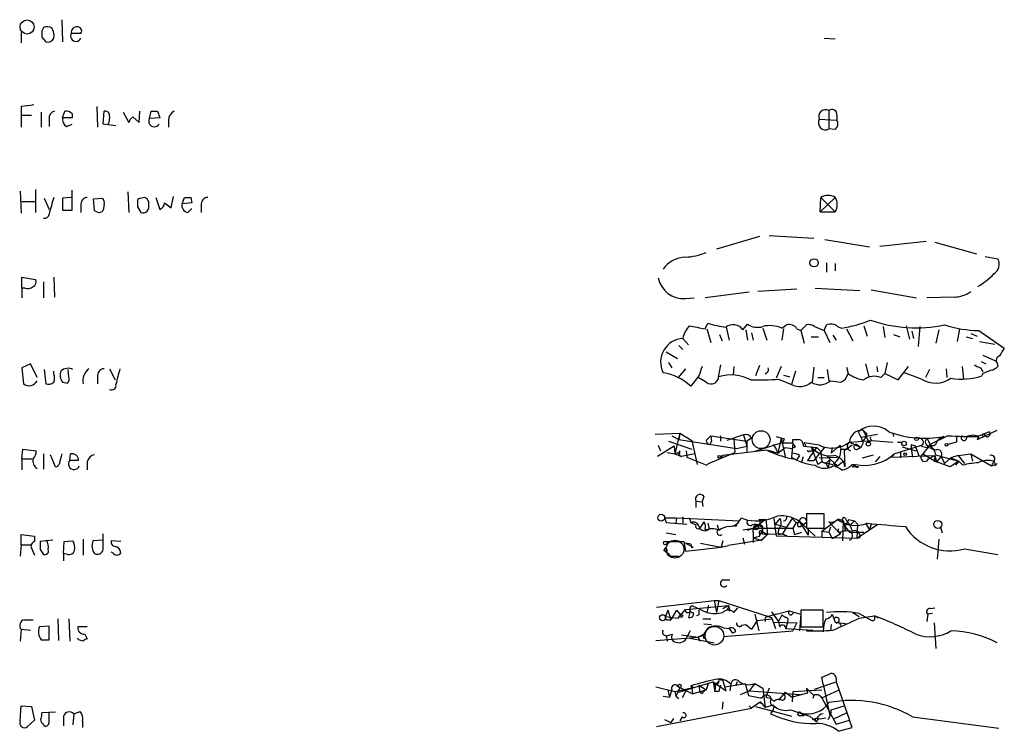
# Model space of a CAD drawing. Extents: x 6 to 1017, y 9 to 817.
# Drawn here: x 839 to 944, y 502 to 578 of the extents above; entities that cross this region are included whole.
import ezdxf

# ---------------------------------------------------------------- set-up
doc = ezdxf.new("R2010")
doc.units = 0
doc.header["$MEASUREMENT"] = 0
doc.layers.add('MAIN', color=5, linetype='CONTINUOUS')

msp = doc.modelspace()

# ---------------------------------------------------------------- linework, layer by layer
at = {"layer": 'MAIN'}
for p, q in [((843.6187, 577.7653), (843.7033, 575.3946)), ((839.3007, 576.4106), (839.3007, 575.31)), ((841.6713, 576.9186), (841.502, 576.58)), ((844.6347, 576.326), (845.6507, 576.326)), ((841.502, 575.9026), (841.9253, 575.3946)), ((924.56, 575.818), (925.7453, 575.7333)), ((839.3007, 568.5366), (839.3007, 567.6053)), ((841.4173, 567.944), (841.4173, 566.3353)), ((843.7033, 567.3513), (843.9573, 568.0286)), ((844.7193, 567.7746), (844.7193, 567.3513)), ((847.344, 568.5366), (847.4287, 566.3353)), ((848.0213, 566.674), (848.106, 568.0286)), ((850.138, 567.944), (850.7307, 566.8433)), ((851.8313, 566.8433), (851.916, 568.0286)), ((852.932, 567.2666), (853.1013, 568.0286)), ((853.7787, 568.0286), (854.0327, 567.3513)), ((925.068, 568.1133), (925.068, 566.166)), ((839.3007, 567.6053), (839.3007, 566.3353)), ((839.3007, 567.6053), (840.4013, 567.6053)), ((842.264, 567.2666), (842.264, 566.42)), ((844.7193, 567.3513), (843.7033, 567.3513)), ((844.1267, 566.42), (844.7193, 566.674)), ((849.376, 566.5046), (848.0213, 566.674)), ((851.154, 567.436), (851.8313, 566.8433)), ((854.0327, 567.3513), (852.932, 567.2666)), ((854.964, 567.0973), (854.964, 566.3353)), ((924.052, 567.182), (925.9147, 567.0973)), ((925.9147, 567.6053), (925.9147, 567.0973)), ((925.7453, 566.0813), (925.068, 566.166)), ((839.216, 559.562), (839.3007, 557.1913)), ((840.8247, 559.7313), (840.8247, 557.276)), ((844.7193, 557.53), (844.7193, 559.6466)), ((850.646, 559.4773), (850.7307, 557.276)), ((839.3853, 558.4613), (840.8247, 558.4613)), ((841.756, 558.8), (842.264, 557.6146)), ((844.6347, 558.8846), (843.7033, 558.8)), ((843.7033, 558.8), (843.7033, 557.53)), ((847.0053, 558.7153), (847.9367, 558.8)), ((847.09, 557.4453), (847.0053, 558.7153)), ((851.7467, 558.7153), (851.662, 558.546)), ((852.8473, 558.1226), (852.8473, 558.4613)), ((853.6093, 558.8846), (854.0327, 557.6146)), ((854.5407, 558.292), (855.218, 557.784)), ((855.218, 557.784), (855.472, 558.9693)), ((856.4033, 558.2073), (856.6573, 558.8846)), ((857.4193, 558.292), (856.4033, 558.2073)), ((857.3347, 558.8846), (857.4193, 558.292)), ((924.1367, 557.3606), (924.2213, 558.8846)), ((925.7453, 558.8846), (924.1367, 557.3606)), ((924.2213, 558.8846), (925.7453, 557.3606)), ((843.7033, 557.53), (844.7193, 557.53)), ((845.6507, 558.038), (845.6507, 557.276)), ((847.344, 557.3606), (847.09, 557.4453)), ((848.106, 558.1226), (848.0213, 557.53)), ((851.662, 557.8686), (852.0007, 557.276)), ((856.996, 557.276), (857.4193, 557.6993)), ((858.4353, 558.038), (858.4353, 557.276)), ((924.1367, 557.3606), (925.7453, 557.3606)), ((917.702, 554.736), (913.13, 553.3813)), ((918.718, 554.8206), (923.4593, 554.5666)), ((924.6447, 554.3973), (929.386, 553.6353)), ((930.4867, 553.72), (935.3973, 554.228)), ((936.3287, 554.1433), (940.7313, 552.8733)), ((941.6627, 552.6193), (943.0173, 552.3653)), ((924.814, 551.942), (924.814, 550.926)), ((925.7453, 551.8573), (925.7453, 551.0953)), ((839.3853, 549.2326), (839.3853, 550.418)), ((839.3853, 550.418), (840.8247, 550.164)), ((841.6713, 549.91), (841.6713, 548.2166)), ((842.772, 550.418), (842.8567, 548.3013)), ((839.3853, 549.2326), (839.3853, 548.2166)), ((839.724, 549.2326), (839.3853, 549.2326)), ((921.6813, 549.148), (917.5327, 548.894)), ((923.6287, 549.2326), (928.37, 548.9786)), ((929.5553, 549.0633), (934.3813, 548.2166)), ((909.828, 548.132), (910.7593, 548.2166)), ((916.6013, 548.8093), (911.9447, 548.2166)), ((938.3607, 548.3013), (935.482, 548.2166)), ((911.9447, 544.9146), (912.1987, 545.5073)), ((912.114, 544.9146), (912.5373, 543.4753)), ((914.146, 545.084), (914.4847, 543.7293)), ((915.924, 544.83), (916.432, 545.4226)), ((916.2627, 544.83), (916.432, 543.7293)), ((918.0407, 544.9993), (918.464, 543.7293)), ((920.0727, 544.9993), (920.5807, 545.338)), ((920.242, 544.9146), (920.0727, 543.7293)), ((921.6813, 544.9146), (922.1047, 544.7453)), ((922.1047, 544.7453), (922.6973, 545.338)), ((922.1047, 544.7453), (922.4433, 543.3906)), ((923.544, 545.1686), (924.56, 544.7453)), ((924.56, 544.7453), (924.814, 545.338)), ((924.56, 544.7453), (925.1527, 543.4753)), ((925.9993, 545.1686), (926.4227, 544.9993)), ((926.9307, 544.9146), (927.608, 543.6446)), ((928.7933, 545.2533), (929.132, 544.1526)), ((930.8253, 545.1686), (930.9947, 543.9833)), ((933.2807, 545.2533), (933.6193, 543.814)), ((934.72, 545.1686), (934.5507, 543.052)), ((936.752, 544.83), (936.4133, 543.3906)), ((938.9533, 544.9146), (938.6993, 543.56)), ((940.9853, 544.7453), (943.6947, 542.8826)), ((909.574, 543.8986), (910.1667, 543.2213)), ((913.4687, 544.322), (913.7227, 543.6446)), ((916.8553, 544.4913), (917.0247, 543.7293)), ((923.2053, 544.068), (923.9673, 544.068)), ((925.4913, 544.2373), (925.83, 543.7293)), ((931.926, 544.322), (932.6033, 544.068)), ((933.8733, 544.6606), (934.0427, 543.8986)), ((939.6307, 544.068), (940.308, 543.8986)), ((940.1387, 544.4066), (940.816, 544.1526)), ((909.1507, 543.1366), (909.574, 542.7133)), ((941.07, 543.56), (942.6787, 543.306)), ((907.796, 542.4593), (908.9813, 541.782)), ((941.4087, 542.1206), (942.7633, 541.528)), ((840.3167, 541.1893), (839.3853, 540.766)), ((839.3853, 540.766), (839.5547, 539.0726)), ((840.994, 539.75), (840.3167, 541.1893)), ((841.756, 540.5966), (841.9253, 539.0726)), ((844.3807, 539.8346), (844.296, 540.5966)), ((848.6987, 540.6813), (849.2913, 539.496)), ((908.05, 541.3586), (908.3887, 540.766)), ((909.828, 540.6813), (909.066, 539.75)), ((914.9927, 540.9353), (914.908, 540.004)), ((917.702, 541.02), (917.2787, 539.9193)), ((919.988, 540.9353), (919.48, 539.6653)), ((923.4593, 540.8506), (923.29, 539.242)), ((924.8987, 540.5966), (925.068, 539.4113)), ((926.9307, 540.8506), (927.1, 540.1733)), ((928.9627, 541.1893), (929.3013, 539.8346)), ((930.148, 540.9353), (930.2327, 540.3426)), ((931.2487, 541.3586), (930.9947, 540.1733)), ((932.434, 539.496), (933.5347, 540.9353)), ((935.736, 540.5966), (935.3127, 539.75)), ((937.514, 540.6813), (937.5987, 539.75)), ((939.2073, 540.9353), (939.3767, 539.5806)), ((941.1547, 540.766), (941.4087, 540.3426)), ((941.2393, 541.4433), (941.7473, 541.1893)), ((942.9327, 541.274), (943.0173, 540.9353)), ((842.772, 540.0886), (842.772, 540.4273)), ((847.4287, 539.8346), (847.4287, 539.0726)), ((911.2673, 539.9193), (910.4207, 538.8186)), ((912.0293, 539.242), (911.1827, 539.75)), ((913.2993, 539.5806), (912.9607, 539.1573)), ((918.464, 540.258), (918.2947, 540.0886)), ((919.734, 539.5806), (921.0887, 538.988)), ((920.242, 540.004), (920.9193, 539.8346)), ((921.512, 540.4273), (921.0887, 538.988)), ((923.8827, 539.75), (924.56, 539.75)), ((926.846, 539.5806), (927.1, 540.1733)), ((930.5713, 539.75), (930.9947, 540.1733)), ((930.9947, 540.1733), (932.434, 539.496)), ((934.8893, 539.5806), (933.1113, 540.258)), ((941.4087, 540.1733), (941.324, 539.9193)), ((843.7033, 539.242), (844.2113, 539.1573)), ((925.2373, 539.4113), (926.338, 539.242)), ((906.6107, 533.7386), (909.2353, 533.8233)), ((908.3887, 533.5693), (909.1507, 533.146)), ((909.2353, 533.8233), (908.7273, 531.622)), ((909.2353, 533.8233), (909.1507, 533.146)), ((909.2353, 533.8233), (910.5053, 533.0613)), ((912.0293, 533.0613), (912.5373, 533.5693)), ((912.5373, 533.5693), (916.3473, 532.9766)), ((912.5373, 533.5693), (912.622, 532.9766)), ((913.5533, 533.5693), (913.5533, 532.9766)), ((913.5533, 533.5693), (913.5533, 532.9766)), ((916.0087, 533.654), (914.2307, 533.0613)), ((914.9927, 533.2306), (915.0773, 531.7913)), ((916.0087, 533.654), (916.3473, 532.4686)), ((916.8553, 533.3153), (916.3473, 532.9766)), ((919.48, 533.4846), (920.3267, 533.2306)), ((919.988, 533.3153), (919.6493, 531.7066)), ((919.988, 533.3153), (920.3267, 533.2306)), ((919.988, 533.3153), (920.4113, 531.368)), ((928.4547, 533.4), (930.2327, 533.7386)), ((928.7087, 534.162), (929.3013, 532.892)), ((928.7087, 532.9766), (929.0473, 533.4846)), ((929.0473, 533.8233), (929.0473, 533.4846)), ((931.8413, 533.8233), (931.926, 533.4846)), ((935.482, 533.3153), (936.0747, 532.13)), ((937.6833, 533.5693), (935.8207, 532.638)), ((937.26, 533.4846), (936.6673, 533.146)), ((938.6147, 533.4846), (938.6147, 532.892)), ((938.6147, 533.4846), (938.6147, 532.892)), ((939.6307, 533.146), (939.8, 533.5693)), ((939.8, 533.5693), (940.3927, 533.654)), ((940.3927, 533.654), (940.9007, 533.5693)), ((940.816, 533.146), (940.9853, 533.2306)), ((942.086, 533.9926), (940.9007, 533.4846)), ((940.9007, 533.5693), (940.9853, 533.2306)), ((940.9853, 533.2306), (942.9327, 534.162)), ((839.3853, 531.114), (839.47, 532.13)), ((839.47, 532.13), (840.9093, 531.9606)), ((908.6427, 532.4686), (906.8647, 531.368)), ((906.9493, 532.5533), (907.2033, 531.9606)), ((908.05, 532.9766), (910.5053, 532.13)), ((908.6427, 532.4686), (908.7273, 531.622)), ((909.1507, 533.146), (915.2467, 532.2146)), ((910.5053, 533.0613), (911.098, 530.5213)), ((912.4527, 532.638), (912.622, 532.9766)), ((915.2467, 532.2146), (916.3473, 532.4686)), ((916.3473, 532.9766), (916.3473, 531.876)), ((920.0727, 532.8073), (917.194, 531.876)), ((919.1413, 532.638), (919.48, 532.13)), ((919.48, 532.13), (919.6493, 531.7066)), ((919.6493, 531.7066), (920.4113, 532.2993)), ((920.242, 532.8073), (920.0727, 532.8073)), ((920.0727, 532.8073), (921.258, 532.8073)), ((920.4113, 532.2993), (921.1733, 532.2146)), ((921.258, 532.8073), (921.0887, 531.2833)), ((921.512, 532.384), (921.1733, 532.2146)), ((921.258, 533.146), (921.8507, 533.146)), ((922.3587, 532.4686), (923.798, 532.2993)), ((922.4433, 532.8073), (922.6127, 532.4686)), ((924.052, 532.5533), (922.4433, 532.8073)), ((923.036, 531.2833), (923.798, 532.2993)), ((923.2053, 532.384), (923.8827, 530.5213)), ((924.6447, 532.384), (923.4593, 530.9446)), ((923.798, 532.2993), (923.4593, 531.9606)), ((923.798, 532.2993), (924.2213, 531.876)), ((925.322, 531.7066), (926.2533, 532.5533)), ((925.4067, 532.2993), (925.322, 531.7066)), ((926.2533, 532.5533), (926.338, 532.13)), ((926.338, 532.13), (927.0153, 532.13)), ((927.5233, 532.5533), (926.6767, 531.9606)), ((927.2693, 532.892), (929.64, 533.0613)), ((927.2693, 532.892), (928.4547, 532.2993)), ((928.0313, 532.638), (928.4547, 532.2993)), ((928.4547, 532.2993), (928.116, 532.13)), ((928.116, 532.13), (928.4547, 532.2993)), ((928.7087, 532.8073), (928.4547, 532.2993)), ((929.64, 533.0613), (929.3013, 532.892)), ((929.64, 533.0613), (931.8413, 532.892)), ((932.0107, 531.622), (934.8893, 532.5533)), ((932.3493, 532.892), (932.8573, 532.892)), ((932.8573, 532.384), (934.2967, 531.9606)), ((933.7887, 532.638), (933.7887, 532.2146)), ((933.7887, 532.2146), (933.958, 531.2833)), ((934.212, 532.5533), (934.6353, 531.4526)), ((934.8893, 532.4686), (935.482, 532.2993)), ((935.8207, 532.638), (935.0587, 531.622)), ((935.8207, 532.638), (935.482, 532.2993)), ((935.482, 532.2993), (935.8207, 532.638)), ((936.498, 532.8073), (936.6673, 533.146)), ((938.6147, 532.892), (937.6833, 532.638)), ((839.3853, 531.114), (839.3853, 529.9286)), ((839.3853, 531.114), (840.486, 531.114)), ((841.6713, 531.622), (841.6713, 530.0133)), ((842.9413, 530.2673), (842.4333, 531.5373)), ((844.4653, 530.9446), (844.55, 531.622)), ((907.8807, 531.7913), (908.7273, 531.622)), ((908.7273, 531.622), (909.4047, 531.368)), ((909.1507, 531.7066), (909.2353, 531.9606)), ((909.1507, 531.5373), (909.4047, 531.368)), ((910.844, 531.622), (909.4047, 531.368)), ((909.9127, 531.9606), (909.9973, 531.2833)), ((909.9973, 531.2833), (912.114, 530.4366)), ((912.2833, 530.606), (915.0773, 531.7913)), ((913.5533, 531.2833), (913.8073, 531.4526)), ((913.8073, 531.4526), (913.5533, 531.2833)), ((918.464, 532.0453), (913.8073, 531.4526)), ((918.6333, 532.0453), (919.6493, 531.7066)), ((921.9353, 531.4526), (921.6813, 531.0293)), ((922.1893, 530.7753), (922.3587, 531.368)), ((923.036, 531.2833), (922.782, 530.9446)), ((923.036, 531.9606), (923.4593, 531.9606)), ((924.052, 531.1986), (925.9993, 531.2833)), ((924.2213, 531.876), (924.306, 530.7753)), ((924.8987, 531.368), (925.9993, 530.352)), ((926.6767, 531.9606), (926.7613, 530.2673)), ((928.624, 531.1986), (929.8093, 531.5373)), ((930.4867, 531.368), (929.9787, 530.7753)), ((931.926, 531.4526), (931.5873, 531.2833)), ((931.5873, 531.2833), (936.3287, 531.4526)), ((932.688, 531.876), (932.688, 531.1986)), ((935.0587, 531.622), (936.498, 530.7753)), ((935.6513, 531.114), (936.3287, 531.4526)), ((936.3287, 531.4526), (936.498, 530.7753)), ((936.4133, 531.5373), (937.006, 531.368)), ((937.006, 531.368), (936.498, 530.7753)), ((937.006, 531.368), (938.8687, 530.86)), ((937.006, 531.368), (937.3447, 530.606)), ((938.022, 531.1986), (937.3447, 530.606)), ((938.022, 531.1986), (937.3447, 530.606)), ((938.784, 531.4526), (938.022, 531.1986)), ((938.022, 531.1986), (938.8687, 530.86)), ((938.784, 531.4526), (940.1387, 531.622)), ((938.784, 531.4526), (939.4613, 530.606)), ((940.1387, 531.622), (940.308, 530.86)), ((940.1387, 531.622), (940.308, 530.86)), ((940.1387, 531.622), (942.34, 530.352)), ((845.3967, 530.9446), (844.4653, 530.9446)), ((846.328, 530.7753), (846.328, 529.9286)), ((912.114, 530.4366), (912.2833, 530.606)), ((912.2833, 530.606), (912.114, 530.4366)), ((922.782, 530.9446), (923.4593, 530.9446)), ((924.306, 530.7753), (923.8827, 530.5213)), ((924.306, 530.7753), (924.7293, 530.606)), ((924.306, 530.7753), (925.4913, 530.5213)), ((924.7293, 530.606), (925.1527, 531.0293)), ((924.7293, 530.606), (924.9833, 530.1826)), ((925.1527, 531.0293), (924.9833, 530.1826)), ((925.576, 530.606), (925.83, 530.2673)), ((925.83, 530.2673), (925.9993, 530.352)), ((925.9993, 530.352), (926.5073, 530.7753)), ((927.5233, 530.2673), (927.862, 530.5213)), ((927.5233, 530.5213), (927.862, 530.5213)), ((928.2007, 530.2673), (927.5233, 530.2673)), ((936.244, 530.86), (936.498, 530.7753)), ((937.9373, 530.2673), (936.498, 530.7753)), ((938.8687, 530.86), (937.9373, 530.2673)), ((938.8687, 530.86), (938.53, 530.4366)), ((939.292, 530.4366), (938.8687, 530.86)), ((942.594, 530.86), (942.34, 530.352)), ((942.34, 530.352), (942.7633, 530.5213)), ((942.594, 530.86), (942.7633, 530.5213)), ((942.594, 530.86), (942.7633, 530.5213)), ((942.9327, 530.606), (942.6787, 530.352)), ((911.7753, 527.1346), (911.606, 526.542)), ((910.9287, 526.6266), (910.9287, 525.9493)), ((910.9287, 526.6266), (911.606, 526.542)), ((911.606, 526.542), (911.6907, 526.034)), ((907.6267, 524.8486), (908.8967, 524.8486)), ((907.6267, 524.8486), (907.796, 524.3406)), ((907.6267, 524.8486), (907.796, 524.3406)), ((908.8967, 524.8486), (908.812, 524.256)), ((908.8967, 524.8486), (915.5853, 524.51)), ((909.574, 524.9333), (909.574, 524.256)), ((910.2513, 524.8486), (910.4207, 524.3406)), ((915.7547, 524.8486), (916.432, 524.5946)), ((924.56, 525.272), (922.6973, 525.272)), ((922.6973, 525.272), (922.6973, 523.748)), ((924.56, 523.748), (924.56, 525.272)), ((907.796, 524.3406), (909.9973, 524.1713)), ((910.4207, 524.3406), (910.9287, 524.0866)), ((911.7753, 524.4253), (911.4367, 523.8326)), ((912.1987, 524.256), (912.368, 523.6633)), ((913.2147, 524.0866), (913.384, 523.494)), ((915.0773, 524.002), (914.8233, 523.9173)), ((918.3793, 524.6793), (917.1093, 523.748)), ((917.6173, 524.6793), (918.3793, 524.6793)), ((918.3793, 524.6793), (918.5487, 523.0706)), ((919.226, 524.764), (919.48, 522.9013)), ((919.3953, 524.1713), (919.9033, 524.764)), ((919.3953, 524.1713), (919.988, 524.002)), ((919.988, 524.002), (920.5807, 523.8326)), ((920.5807, 523.8326), (920.1573, 523.1553)), ((921.1733, 524.764), (920.5807, 523.8326)), ((921.1733, 524.764), (921.5967, 524.3406)), ((921.5967, 524.3406), (921.258, 523.748)), ((921.5967, 524.3406), (921.9353, 524.4253)), ((921.766, 523.9173), (922.1047, 523.9173)), ((921.9353, 524.4253), (922.8667, 522.986)), ((922.6973, 524.3406), (922.1047, 523.9173)), ((922.274, 524.1713), (923.6287, 522.9013)), ((924.306, 523.4093), (925.9993, 524.6793)), ((925.068, 524.4253), (926.2533, 523.1553)), ((925.2373, 523.8326), (925.068, 523.3246)), ((926.592, 524.51), (926.5073, 522.3933)), ((926.592, 524.51), (926.846, 523.4093)), ((926.7613, 523.9173), (927.2693, 523.3246)), ((926.846, 524.764), (927.0153, 524.4253)), ((927.1847, 524.6793), (927.7773, 524.51)), ((927.7773, 524.51), (927.354, 524.0866)), ((927.7773, 524.51), (928.116, 524.1713)), ((928.116, 524.1713), (928.0313, 522.6473)), ((930.2327, 524.0866), (928.0313, 522.6473)), ((928.9627, 524.256), (929.386, 523.5786)), ((929.5553, 524.1713), (929.386, 523.5786)), ((936.9213, 523.8326), (937.0907, 523.24)), ((839.3007, 521.97), (839.3007, 523.0706)), ((839.3007, 523.0706), (840.74, 522.9013)), ((840.74, 522.9013), (840.74, 522.3086)), ((848.0213, 521.462), (848.0213, 523.1553)), ((907.796, 523.24), (908.812, 523.0706)), ((911.9447, 523.5786), (912.368, 523.6633)), ((915.924, 523.5786), (917.1093, 523.748)), ((915.924, 522.732), (916.0933, 522.0546)), ((917.1093, 523.748), (916.432, 523.494)), ((917.0247, 523.24), (917.0247, 522.732)), ((917.0247, 522.732), (917.702, 522.9013)), ((917.0247, 522.732), (917.0247, 522.224)), ((917.0247, 522.732), (917.8713, 522.478)), ((917.1093, 523.748), (921.258, 523.748)), ((917.702, 522.9013), (917.956, 523.4093)), ((917.702, 523.1553), (917.702, 522.9013)), ((918.5487, 523.0706), (917.8713, 522.478)), ((918.5487, 523.0706), (917.8713, 522.3933)), ((918.0407, 523.748), (917.956, 523.4093)), ((917.956, 523.4093), (918.5487, 523.0706)), ((917.956, 523.1553), (918.5487, 523.0706)), ((920.1573, 523.1553), (918.5487, 523.0706)), ((928.0313, 522.6473), (919.48, 522.9013)), ((919.734, 523.0706), (920.1573, 523.1553)), ((920.1573, 523.1553), (920.6653, 522.9013)), ((921.258, 523.748), (921.4273, 523.0706)), ((921.4273, 523.0706), (922.1893, 523.3246)), ((922.6973, 523.748), (924.56, 523.748)), ((922.8667, 523.6633), (922.8667, 522.986)), ((924.306, 523.4093), (924.306, 522.8166)), ((924.306, 523.4093), (925.068, 523.3246)), ((925.068, 523.3246), (925.4067, 522.6473)), ((925.4067, 522.6473), (926.2533, 523.1553)), ((926.2533, 523.1553), (926.4227, 523.4093)), ((927.2693, 523.3246), (928.7933, 523.3246)), ((928.37, 522.732), (928.0313, 522.6473)), ((839.3007, 521.97), (839.216, 520.7846)), ((839.3007, 521.97), (840.3167, 521.97)), ((842.6873, 522.478), (841.3327, 522.3086)), ((843.788, 521.0386), (843.8727, 522.3086)), ((843.8727, 522.3086), (844.804, 522.3933)), ((845.9047, 522.5626), (845.9047, 520.8693)), ((847.9367, 522.478), (846.9207, 522.3933)), ((849.884, 522.3086), (848.868, 522.3933)), ((907.542, 522.3086), (909.6587, 522.3086)), ((909.6587, 522.3086), (909.828, 521.2926)), ((910.4207, 522.0546), (909.828, 522.1393)), ((909.828, 522.1393), (910.6747, 521.716)), ((909.828, 521.2926), (913.638, 521.716)), ((910.4207, 522.0546), (910.5053, 521.6313)), ((911.4367, 522.1393), (913.638, 521.716)), ((913.8073, 522.3933), (913.638, 521.716)), ((913.638, 521.716), (914.4, 521.8853)), ((917.8713, 522.478), (914.4, 521.8853)), ((917.8713, 522.3933), (917.8713, 522.478)), ((936.752, 522.5626), (936.5827, 520.446)), ((840.4013, 521.6313), (840.74, 520.8693)), ((841.3327, 521.462), (841.6713, 520.954)), ((843.788, 521.0386), (843.788, 520.2766)), ((844.2113, 520.954), (843.788, 521.0386)), ((849.0373, 521.1233), (848.868, 521.208)), ((907.542, 521.3773), (907.8807, 521.2926)), ((907.796, 521.6313), (907.8807, 521.2926)), ((908.304, 520.7846), (909.066, 520.7846)), ((939.4613, 521.5466), (943.0173, 520.954)), ((913.8073, 518.2446), (914.5693, 518.2446)), ((906.78, 515.366), (912.876, 516.0433)), ((909.828, 515.112), (914.4, 515.5353)), ((910.336, 515.2813), (910.5053, 515.5353)), ((910.5053, 515.5353), (912.114, 514.7733)), ((912.2833, 515.5353), (912.114, 514.7733)), ((912.2833, 515.5353), (912.1987, 515.2813)), ((912.876, 516.0433), (913.384, 516.0433)), ((912.876, 516.0433), (913.13, 514.7733)), ((913.384, 516.0433), (913.13, 514.7733)), ((913.384, 516.0433), (918.972, 514.2653)), ((913.8073, 515.1966), (914.4, 515.5353)), ((914.4, 515.5353), (914.5693, 514.9426)), ((907.9653, 515.0273), (907.7113, 514.35)), ((907.9653, 515.0273), (908.304, 514.0113)), ((908.8967, 515.0273), (908.304, 514.0113)), ((908.8967, 515.0273), (908.304, 514.0113)), ((908.8967, 515.0273), (909.32, 514.5193)), ((909.066, 514.1806), (909.828, 515.112)), ((909.066, 514.1806), (909.32, 514.5193)), ((910.336, 514.9426), (910.1667, 514.2653)), ((911.2673, 514.5193), (911.0133, 514.4346)), ((914.3153, 515.112), (914.5693, 514.9426)), ((914.9927, 514.7733), (915.416, 515.2813)), ((917.194, 514.604), (917.6173, 512.826)), ((919.48, 514.604), (918.2947, 514.2653)), ((918.972, 514.858), (919.734, 513.842)), ((919.48, 514.604), (920.8347, 514.9426)), ((920.0727, 514.5193), (919.734, 513.842)), ((920.0727, 514.5193), (920.496, 514.2653)), ((920.0727, 514.5193), (920.496, 514.2653)), ((920.8347, 514.9426), (922.1047, 514.604)), ((921.1733, 514.604), (921.3427, 514.7733)), ((922.1047, 514.604), (921.9353, 512.826)), ((924.4753, 515.0273), (922.1047, 515.0273)), ((922.1047, 515.0273), (922.1047, 513.2493)), ((924.4753, 513.2493), (924.4753, 515.0273)), ((925.4067, 514.604), (925.7453, 513.7573)), ((927.608, 514.7733), (928.2853, 514.35)), ((928.2853, 514.6886), (929.64, 513.9266)), ((928.2853, 514.1806), (929.894, 514.4346)), ((935.5667, 514.604), (935.482, 513.842)), ((936.0747, 514.6886), (935.5667, 514.604)), ((935.8207, 515.1966), (936.3287, 515.2813)), ((839.6393, 514.0113), (840.5707, 514.0113)), ((842.264, 513.334), (841.248, 513.2493)), ((842.264, 511.8946), (842.264, 513.334)), ((843.1953, 514.096), (843.28, 511.81)), ((844.3807, 514.096), (844.4653, 511.7253)), ((907.7113, 514.35), (909.066, 514.1806)), ((907.8807, 514.0113), (908.304, 514.0113)), ((911.6907, 514.096), (912.5373, 514.096)), ((911.7753, 513.588), (912.622, 513.5033)), ((915.8393, 513.4186), (916.2627, 513.5033)), ((916.2627, 513.5033), (916.8553, 512.9953)), ((917.448, 513.9266), (916.8553, 512.9953)), ((917.448, 513.9266), (918.972, 514.096)), ((918.2947, 514.2653), (918.2947, 513.842)), ((918.972, 514.2653), (919.3953, 513.08)), ((919.226, 513.7573), (921.6813, 513.6726)), ((919.734, 513.842), (919.8187, 513.2493)), ((920.6653, 513.7573), (920.496, 513.08)), ((921.6813, 513.6726), (921.258, 512.826)), ((925.322, 513.5033), (925.2373, 512.826)), ((925.7453, 513.7573), (927.0153, 513.588)), ((936.244, 513.6726), (936.4133, 510.9633)), ((839.3007, 512.9953), (839.216, 511.7253)), ((839.3007, 512.9953), (840.3167, 512.9106)), ((846.328, 513.2493), (845.312, 513.2493)), ((846.074, 512.4873), (846.328, 511.9793)), ((907.796, 512.318), (908.4733, 512.4873)), ((907.796, 512.318), (907.8807, 511.7253)), ((909.4047, 512.4026), (911.1827, 512.1486)), ((910.336, 512.826), (909.9973, 512.1486)), ((911.6907, 512.4026), (911.1827, 512.1486)), ((911.6907, 512.4026), (911.9447, 512.4873)), ((911.6907, 512.4026), (911.9447, 512.4873)), ((911.6907, 512.4026), (911.7753, 511.9793)), ((911.9447, 512.4873), (911.7753, 511.9793)), ((913.892, 513.1646), (914.4847, 513.08)), ((913.892, 512.2333), (921.258, 512.826)), ((914.4847, 513.08), (914.8233, 512.572)), ((914.4847, 513.08), (914.8233, 512.572)), ((915.162, 512.7413), (914.8233, 512.572)), ((920.496, 513.08), (923.3747, 512.9106)), ((922.1047, 513.2493), (924.4753, 513.2493)), ((922.6973, 512.826), (923.3747, 512.9106)), ((845.3967, 511.8946), (845.312, 512.064)), ((906.6953, 511.81), (911.1827, 512.1486)), ((910.336, 512.064), (912.876, 511.556)), ((911.1827, 512.1486), (911.352, 511.7253)), ((908.8967, 507.0686), (909.2353, 506.8146)), ((910.5053, 506.73), (912.7913, 507.4073)), ((911.2673, 507.0686), (912.0293, 506.5606)), ((911.2673, 507.0686), (911.352, 506.3066)), ((912.2833, 507.3226), (912.0293, 506.5606)), ((912.7913, 507.4073), (914.146, 506.476)), ((912.7913, 507.4073), (912.9607, 506.3913)), ((912.9607, 507.0686), (913.2993, 507.4073)), ((913.384, 507.6613), (913.8073, 507.5766)), ((914.146, 506.476), (913.8073, 507.5766)), ((914.0613, 506.8993), (916.178, 507.238)), ((914.654, 507.1533), (914.5693, 506.476)), ((915.3313, 507.4073), (915.162, 506.984)), ((916.178, 507.238), (916.5167, 505.968)), ((917.194, 507.238), (916.6013, 506.476)), ((917.194, 507.238), (918.0407, 506.73)), ((923.544, 506.6453), (925.83, 507.4073)), ((924.4753, 507.1533), (924.306, 507.9153)), ((924.4753, 507.1533), (925.1527, 503.8513)), ((925.83, 507.746), (925.83, 507.4073)), ((925.83, 507.4073), (927.2693, 503.3433)), ((906.6953, 506.8993), (908.7273, 506.3913)), ((907.9653, 506.5606), (908.1347, 505.7986)), ((908.3887, 506.5606), (908.1347, 505.7986)), ((908.7273, 506.3913), (910.6747, 506.8146)), ((908.7273, 506.3913), (908.812, 505.8833)), ((909.2353, 506.8146), (908.812, 505.8833)), ((909.1507, 506.3066), (910.5053, 506.73)), ((909.2353, 506.8146), (910.59, 506.1373)), ((909.828, 506.3913), (909.4893, 505.714)), ((910.6747, 506.8146), (910.4207, 506.984)), ((910.4207, 506.984), (910.5053, 506.73)), ((910.5053, 506.73), (910.59, 506.1373)), ((910.59, 506.1373), (912.0293, 506.5606)), ((911.606, 506.1373), (911.352, 506.3066)), ((913.384, 506.3913), (912.9607, 506.3913)), ((915.67, 506.0526), (916.6013, 506.476)), ((916.6013, 506.476), (922.02, 506.0526)), ((918.0407, 506.73), (918.2947, 504.698)), ((918.718, 506.73), (918.3793, 505.7986)), ((920.4113, 506.3066), (919.734, 505.46)), ((920.3267, 506.0526), (920.4113, 506.3066)), ((920.4113, 506.3066), (921.1733, 505.7986)), ((921.258, 506.3913), (921.1733, 505.2906)), ((922.782, 506.222), (921.1733, 505.7986)), ((921.258, 506.3913), (924.306, 506.5606)), ((922.6973, 506.73), (922.782, 506.222)), ((922.6973, 506.73), (923.4593, 505.968)), ((924.306, 505.714), (926.1687, 506.5606)), ((907.4573, 505.8833), (908.1347, 505.7986)), ((908.812, 505.8833), (909.1507, 505.6293)), ((913.8073, 505.2906), (913.7227, 504.5286)), ((917.702, 505.206), (916.8553, 504.6133)), ((917.702, 505.206), (917.956, 505.1213)), ((917.956, 505.1213), (918.2947, 504.698)), ((919.1413, 504.952), (918.2947, 504.698)), ((918.3793, 505.7986), (918.972, 505.6293)), ((918.972, 505.5446), (919.3107, 505.3753)), ((923.4593, 505.968), (923.3747, 505.6293)), ((924.306, 505.714), (925.83, 502.92)), ((839.216, 503.2586), (839.3007, 504.8673)), ((839.3007, 504.8673), (840.4013, 504.7826)), ((840.4013, 504.7826), (840.74, 503.3433)), ((842.9413, 504.19), (841.502, 504.1053)), ((842.264, 503.0893), (842.264, 504.19)), ((844.8887, 504.0206), (844.804, 502.8353)), ((844.8887, 504.0206), (845.566, 504.2746)), ((906.78, 502.666), (916.8553, 504.6133)), ((916.6013, 504.8673), (916.8553, 504.6133)), ((917.2787, 504.7826), (921.0887, 503.7666)), ((919.1413, 504.444), (918.8873, 504.0206)), ((919.226, 504.8673), (919.1413, 504.444)), ((922.1047, 504.1053), (922.3587, 503.8513)), ((922.3587, 503.8513), (922.6973, 504.0206)), ((925.322, 504.444), (926.6767, 504.8673)), ((925.6607, 503.5126), (926.9307, 504.1053)), ((840.74, 503.3433), (839.978, 502.666)), ((841.5867, 503.0046), (841.6713, 502.8353)), ((843.788, 503.7666), (843.788, 502.7506)), ((845.82, 503.2586), (845.82, 502.5813)), ((907.6267, 503.428), (908.304, 503.0893)), ((908.558, 503.5126), (908.304, 503.0893)), ((909.4893, 503.682), (909.2353, 503.2586)), ((921.8507, 503.8513), (922.3587, 503.8513)), ((923.036, 503.7666), (923.7133, 503.174)), ((923.798, 503.5126), (923.29, 503.428)), ((923.9673, 503.5126), (923.7133, 503.174)), ((925.83, 502.92), (927.2693, 503.3433)), ((927.5233, 502.5813), (927.2693, 503.3433)), ((933.958, 503.682), (943.102, 502.4966)), ((926.084, 502.158), (927.5233, 502.5813))]:
    msp.add_line(p, q, dxfattribs=at)
for centre, radius in [((839.9369, 576.9886), 0.7449), ((923.498, 551.9319), 0.4385), ((934.3813, 533.2307), 0.1893), ((929.259, 532.6804), 0.2158), ((933.0478, 532.7439), 0.2413), ((937.5563, 532.5957), 0.1338), ((913.4263, 531.3257), 0.1338), ((933.1748, 531.6008), 0.1496), ((907.2649, 524.8564), 0.3618), ((917.3451, 523.8266), 0.2486), ((936.6333, 524.1433), 0.4211), ((907.6901, 522.1817), 0.1951), ((907.4149, 514.223), 0.3224), ((909.4046, 514.4065), 0.1411), ((909.2141, 506.984), 0.1706)]:
    msp.add_circle(centre, radius, dxfattribs=at)
at = {"layer": 'MAIN', "color": 5}
for centre, radius in [((917.8713, 533.146), 0.949), ((908.7273, 521.5043), 0.949), ((912.9132, 512.3197), 0.9921)]:
    msp.add_circle(centre, radius, dxfattribs=at)
at = {"layer": 'MAIN'}
for centre, radius, start, end in [((1010.8519, 576.2413), 169.3502, 179.885409, 180.114592), ((842.0673, 576.1092), 0.9011, 53.547217, 116.070252), ((841.4176, 576.1144), 1.3865, 347.655866, 31.266381), ((845.1215, 576.0296), 0.5699, 148.66384, 338.206058), ((845.2141, 576.4239), 0.5876, 80.409439, 189.590561), ((845.3119, 576.5799), 0.4234, 323.151755, 89.986468), ((842.0947, 576.1142), 0.7393, 256.753267, 336.379055), ((882.328, 229.9716), 341.2882, 97.013555, 97.242738), ((843.0047, 567.302), 0.7415, 101.51299, 182.736234), ((844.1268, 567.2671), 0.7801, 40.58138, 102.548723), ((848.2378, 567.5865), 0.4613, 2.335786, 106.600508), ((853.44, 737.3785), 169.3502, 269.885409, 270.114592), ((855.9155, 567.146), 0.9527, 112.123029, 182.929976), ((924.7152, 567.4783), 0.7264, 60.943864, 204.073813), ((925.4067, 567.7181), 0.5205, 347.480746, 130.597713), ((844.536, 567.168), 0.8526, 167.585625, 241.312851), ((847.4503, 567.3513), 1.274, 327.883062, 11.500447), ((851.8306, 566.5053), 1.1507, 126.016391, 162.917772), ((853.44, 566.9703), 0.5835, 149.743563, 329.743563), ((924.687, 566.801), 0.7405, 149.036243, 300.963757), ((925.205, 566.6935), 0.8165, 311.430165, 29.638699), ((1287.0308, 430.9919), 462.3012, 163.940011, 164.169187), ((846.3773, 558.151), 0.7353, 93.844658, 188.839761), ((847.5133, 558.3343), 0.6294, 340.344339, 47.723862), ((1021.0119, 558.2073), 169.3502, 179.885409, 180.114592), ((894.4059, 389.4927), 174.5167, 103.919645, 104.148852), ((852.1279, 558.1652), 0.778, 22.371722, 67.628278), ((853.7298, 558.3709), 0.8147, 291.826223, 354.442654), ((856.996, 728.2345), 169.3502, 269.885409, 270.114592), ((859.162, 558.1508), 0.7355, 93.843613, 188.823167), ((924.9833, 557.5935), 1.4992, 59.451133, 120.548867), ((924.4542, 558.1226), 1.4992, 329.451133, 30.548867), ((847.598, 557.7839), 0.4936, 239.034253, 329.044206), ((852.2123, 557.911), 0.6693, 251.570465, 18.429535), ((857.1163, 558.0068), 0.7407, 164.293689, 260.65214), ((841.7984, 557.132), 0.4663, 254.184549, 356.877423), ((909.5312, 558.8442), 6.3166, 272.693176, 293.296137), ((909.9642, 549.4327), 3.1049, 92.514161, 143.842789), ((941.9142, 551.7955), 1.2416, 303.198567, 27.318356), ((840.3166, 549.91), 0.5681, 296.574073, 26.56054), ((909.6241, 550.8483), 2.7239, 190.898238, 274.292876), ((935.6483, 557.7033), 9.8234, 302.322363, 314.995876), ((839.9779, 550.1644), 0.9657, 254.75789, 307.866658), ((938.4173, 551.0948), 2.7941, 268.839271, 308.031455), ((924.7521, 556.9227), 12.0399, 277.97585, 293.07368), ((934.3336, 559.944), 14.9131, 250.968871, 281.64862), ((912.1138, 543.4755), 2.5748, 136.332878, 170.542068), ((995.7739, 968.4383), 431.7403, 258.574823, 258.804003), ((916.4131, 560.2041), 15.2891, 253.999422, 261.472625), ((914.9195, 544.1486), 1.2138, 34.150906, 129.587991), ((917.4844, 546.8669), 1.7871, 233.920768, 288.136874), ((918.8081, 542.1004), 3.1627, 66.431513, 104.042395), ((920.8566, 544.413), 0.9653, 31.308852, 106.608278), ((922.9512, 544.4063), 0.9657, 52.1297, 105.24367), ((925.2584, 544.2163), 1.2065, 52.116687, 111.612696), ((941.0218, 556.4468), 11.7016, 251.685051, 269.82128), ((909.7311, 541.3716), 2.5319, 93.557419, 206.093433), ((1155.0905, 415.4594), 246.8296, 148.919658, 149.148841), ((943.3138, 541.5703), 0.4827, 105.265529, 217.864574), ((844.2827, 539.6592), 1.0726, 60.921011, 134.267222), ((847.4288, 539.4247), 1.5642, 126.549023, 193.008344), ((848.1554, 539.9475), 0.7355, 93.851386, 188.830866), ((866.053, 535.7186), 16.9944, 163.021133, 168.908262), ((1165.4439, 455.7499), 267.7503, 161.448775, 161.677951), ((1294.4341, 476.8413), 386.2641, 170.423089, 170.652267), ((918.2948, 540.5966), 0.3785, 296.551513, 26.585359), ((1025.4659, 710.2852), 189.3281, 243.327138, 243.556321), ((1026.5035, 328.7014), 227.9506, 111.690314, 111.919506), ((941.8509, 542.1374), 1.675, 283.971531, 314.136456), ((841.7566, 539.6653), 1.1001, 337.369719, 22.630281), ((844.656, 539.9828), 1.2068, 158.388136, 217.867905), ((843.7878, 539.623), 0.6295, 312.282873, 19.640967), ((906.5821, 534.686), 5.6403, 47.11227, 81.073424), ((914.6574, 535.4651), 4.5513, 62.333102, 106.247666), ((917.4059, 569.186), 29.6968, 268.774378, 274.496354), ((841.942, 666.4113), 152.6261, 303.57027, 303.799453), ((929.3256, 543.2821), 3.8233, 234.401002, 261.997057), ((929.894, 538.141), 1.7457, 67.171599, 129.087809), ((936.3905, 542.0307), 2.8735, 238.503795, 304.595402), ((939.1623, 546.4314), 6.8615, 260.433758, 288.363653), ((840.1388, 539.8178), 0.9468, 231.910069, 334.576978), ((842.1792, 540.0043), 0.9657, 254.75633, 307.8703), ((848.9103, 538.9033), 0.4733, 243.440363, 10.308094), ((912.5647, 539.9664), 0.9008, 233.5321, 296.078638), ((921.9483, 540.7709), 1.9793, 244.259618, 309.425666), ((924.1107, 540.6538), 1.6772, 237.327583, 312.199236), ((929.8093, 532.1118), 2.4749, 49.458719, 130.539522), ((916.2626, 533.0613), 0.6448, 23.197424, 113.189256), ((920.7077, 532.9342), 0.4827, 142.11877, 195.242626), ((928.6027, 532.8314), 1.3348, 85.445248, 177.397828), ((1224.8006, 660.4089), 322.4168, 203.084589, 203.313756), ((1013.5404, 618.6301), 119.7133, 224.876948, 225.106165), ((929.7247, 533.3153), 0.2678, 161.558284, 251.558284), ((935.228, 543.9621), 10.6727, 249.084863, 280.975655), ((934.6406, 532.8602), 0.4639, 302.419092, 101.174287), ((935.7668, 532.9381), 0.4726, 127.054159, 276.549055), ((940.4366, 577.0058), 43.5237, 266.373057, 270.610966), ((939.419, 533.3576), 0.2994, 135, 315.013536), ((940.435, 533.4424), 0.4827, 322.11877, 15.242626), ((941.5093, 533.6204), 0.1367, 59.834063, 263.280372), ((941.8837, 533.7621), 0.3067, 184.395839, 48.727958), ((912.4527, 533.0614), 0.4234, 180.013532, 270), ((836.558, 532.9767), 84.7002, 359.885409, 0.114524), ((921.8082, 532.8496), 0.5518, 184.396316, 237.536771), ((921.7968, 532.5764), 0.5721, 349.139814, 84.594322), ((925.2069, 533.9958), 2.5699, 218.842957, 278.257801), ((925.3832, 535.3582), 3.1048, 244.611076, 307.40803), ((924.7155, 531.9887), 1.6286, 301.895372, 4.977207), ((927.5266, 532.4458), 0.5151, 119.96978, 250.418022), ((927.9801, 532.3684), 0.2744, 79.246956, 299.685317), ((934.0851, 533.019), 0.4827, 232.11877, 285.242626), ((935.3668, 530.0424), 2.2598, 62.413275, 87.077961), ((936.1029, 532.9484), 0.4195, 227.724474, 340.347095), ((935.1855, 531.4103), 1.2343, 5.905504, 59.027486), ((841.5157, 530.9115), 0.9665, 167.905243, 237.327825), ((839.9235, 531.8638), 0.9905, 310.799562, 5.608144), ((1097.4915, 467.6141), 261.8175, 165.849176, 166.078359), ((844.7071, 530.9505), 0.6896, 359.509807, 103.167734), ((847.217, 530.6483), 0.898, 98.130102, 171.869898), ((909.0236, 531.2411), 0.4826, 74.728219, 127.879149), ((908.77, 531.8335), 0.4823, 322.11564, 15.278039), ((913.5967, 531.4934), 0.2145, 258.328667, 349.035787), ((923.285, 541.7097), 10.8001, 243.488093, 261.46063), ((924.0521, 535.9399), 5.5196, 237.527852, 265.600578), ((921.0893, 530.1845), 1.5244, 56.291169, 86.841227), ((922.909, 532.003), 0.1339, 161.578587, 341.537987), ((925.4831, 530.1744), 1.2816, 4.156967, 85.843033), ((928.8561, 535.1435), 4.7279, 257.862246, 311.854347), ((935.2545, 531.2508), 0.4197, 117.810681, 340.977954), ((935.3969, 531.2834), 0.947, 333.443066, 10.291859), ((936.6023, 531.6127), 0.4721, 328.778137, 113.60019), ((942.3231, 531.114), 0.3713, 316.844093, 114.231967), ((842.9353, 530.7088), 0.4415, 270.778604, 346.536569), ((844.925, 530.5655), 0.5959, 140.48868, 339.003911), ((924.6201, 531.7179), 1.6201, 232.269252, 302.530595), ((925.2038, 528.4835), 1.8905, 49.853338, 81.252686), ((926.3029, 531.4693), 1.5454, 274.446194, 322.160136), ((928.0631, 530.4367), 0.2182, 157.18418, 309.086218), ((941.5568, 521.3136), 9.3999, 94.00241, 103.941925), ((941.9613, 528.6368), 2.3115, 74.114189, 117.31222), ((911.3914, 526.8149), 0.4995, 39.786482, 202.144315), ((914.447, 525.3004), 1.3836, 271.561359, 340.940374), ((917.3208, 529.8197), 5.3002, 260.346274, 295.047327), ((920.0357, 521.767), 3.2849, 47.047786, 98.243569), ((920.2208, 524.8911), 0.3816, 273.183993, 19.422546), ((922.3248, 524.4592), 0.391, 342.339084, 184.974184), ((926.6767, 524.6793), 0.1893, 26.578587, 243.421413), ((910.6748, 523.7482), 0.6446, 23.188086, 113.216098), ((911.1827, 523.9596), 0.284, 153.434949, 333.434949), ((911.8975, 524.0922), 0.6366, 188.145376, 317.648218), ((911.013, 523.8325), 0.9657, 344.75633, 37.8703), ((914.7109, 521.6865), 2.2423, 95.789923, 126.282686), ((915.162, 524.0867), 0.1197, 225, 44.966157), ((916.7284, 524.383), 0.3642, 144.476953, 305.523047), ((917.2363, 523.0916), 1.0382, 39.214856, 106.58295), ((917.4843, 523.4245), 0.4952, 84.390726, 201.872304), ((917.3431, 524.3241), 0.4487, 294.989129, 52.333315), ((917.7866, 523.8043), 0.2603, 347.50701, 130.575031), ((920.4821, 523.3669), 0.8047, 127.882478, 201.607035), ((918.4231, 524.2138), 1.5791, 352.29219, 20.390429), ((922.1048, 524.0866), 0.3787, 116.585347, 206.551521), ((925.322, 525.3283), 0.938, 254.289525, 316.222366), ((926.0417, 523.9597), 0.7208, 356.627938, 93.372062), ((927.9463, 527.285), 3.2528, 233.232619, 291.377825), ((926.5285, 523.7056), 0.3146, 250.349851, 42.282263), ((925.5581, 525.0845), 1.6763, 315.870102, 346.011837), ((926.0563, 523.3108), 1.4703, 3.841292, 49.28881), ((955.5658, 816.8789), 293.8144, 264.838252, 265.633514), ((937.9045, 526.8967), 5.572, 212.324423, 286.224215), ((912.5377, 520.3674), 3.3003, 76.657686, 92.947455), ((913.511, 523.3246), 0.3307, 129.810008, 309.810008), ((917.829, 523.2823), 0.1796, 45, 225), ((917.1085, 523.5788), 0.9474, 333.448472, 10.287538), ((926.2534, 523.5363), 0.2117, 143.140927, 323.124688), ((927.0835, 522.9554), 0.5123, 291.265562, 117.620499), ((927.8024, 522.8904), 0.5892, 344.407189, 118.274411), ((840.8246, 521.8429), 0.4733, 100.296185, 206.559637), ((1052.9825, 521.8853), 211.6502, 179.885408, 180.114592), ((840.5708, 521.7161), 1.6284, 351.022983, 27.896356), ((843.6189, 521.6737), 1.3865, 347.655866, 31.266381), ((848.2753, 521.8747), 1.4505, 159.050973, 215.1988), ((849.3101, 522.2615), 0.4613, 163.399492, 267.664214), ((849.1362, 521.0669), 0.7499, 4.313153, 78.063729), ((841.8196, 521.3137), 0.3891, 247.594233, 22.405767), ((844.3706, 521.5648), 0.6312, 255.382563, 342.71908), ((847.3863, 521.6228), 0.655, 243.106363, 345.789799), ((849.4607, 521.3773), 0.4937, 210.959776, 329.034253), ((907.8385, 521.3348), 0.2995, 98.157154, 171.842846), ((898.4154, 508.8576), 15.4932, 50.338088, 53.908732), ((913.9343, 517.8878), 0.3788, 109.592765, 321.496118), ((913.9343, 515.4084), 0.4827, 322.11877, 15.242626), ((910.082, 515.0273), 0.2678, 161.558284, 341.558284), ((910.3148, 514.6252), 0.3892, 247.632677, 22.367323), ((910.6324, 515.112), 0.3413, 150.265529, 277.11877), ((1038.2672, 514.7733), 127.0002, 179.885409, 180.114592), ((912.9607, 518.9225), 4.2347, 258.46638, 281.532294), ((914.4, 514.2653), 0.7806, 40.599702, 139.400298), ((921.004, 514.7733), 0.2394, 135, 315), ((924.6507, 514.9064), 0.8142, 275.539741, 338.198591), ((926.2675, 503.169), 11.695, 80.06473, 97.139418), ((912.7125, 469.6377), 47.9788, 63.264691, 69.016075), ((935.7744, 514.8657), 0.3341, 82.034805, 231.562485), ((839.7817, 513.3994), 0.6282, 103.100569, 220.034449), ((907.8806, 514.223), 0.2116, 143.124688, 270.027065), ((913.0453, 511.1541), 2.1815, 67.162142, 112.835438), ((915.5776, 513.6264), 0.3341, 172.051788, 321.549055), ((920.1404, 513.0969), 0.356, 357.279048, 154.651527), ((920.4536, 513.969), 0.2993, 315, 81.856362), ((928.029, 512.7762), 3.5539, 158.199788, 180.562669), ((892.3223, 589.5908), 83.5466, 293.391512, 295.496397), ((925.8723, 513.9689), 0.2993, 261.875312, 134.986464), ((925.9993, 513.3593), 0.3561, 342.007697, 118.385751), ((929.6964, 514.1806), 0.2602, 257.480746, 40.60607), ((929.8942, 513.7368), 0.6132, 46.367859, 90.018687), ((842.6026, 512.7307), 1.4505, 159.050973, 215.1988), ((845.9894, 513.1647), 0.6827, 172.88123, 277.11877), ((907.7959, 512.7111), 0.3931, 149.4938, 270.014575), ((908.8543, 512.1486), 0.5098, 138.363661, 265.240092), ((910.745, 513.6023), 1.5182, 286.75672, 343.24328), ((914.7386, 512.7412), 0.4234, 0.013532, 126.848245), ((923.2898, 539.4389), 26.6195, 268.724598, 274.743926), ((935.8184, 516.4063), 4.2041, 248.779415, 301.611431), ((937.6833, 501.3873), 11.4437, 62.695806, 88.303967), ((841.8407, 723.5444), 211.6502, 269.885381, 270.114592), ((803.3282, 384.8175), 133.8594, 71.45383, 71.683027), ((846.3703, 511.4291), 0.5518, 94.396316, 147.536771), ((909.1507, 512.4872), 0.9118, 248.19509, 338.200924), ((840.0492, 719.7726), 227.9972, 291.687985, 291.917154), ((925.3371, 507.7943), 0.4953, 354.40337, 111.85726), ((908.7484, 506.7089), 0.3891, 67.594233, 202.405767), ((917.7241, 484.1064), 24.0151, 101.234648, 107.705061), ((912.1139, 506.7722), 0.9286, 335.781258, 43.154078), ((912.9419, 507.5295), 0.4613, 272.335786, 16.600508), ((913.4263, 506.0668), 1.6394, 41.508449, 103.438639), ((1082.8229, 464.3976), 174.5652, 165.851163, 166.080306), ((915.1583, 507.1385), 0.5045, 32.190751, 178.318988), ((916.5491, 508.838), 1.7251, 236.033575, 291.952515), ((912.3254, 505.8412), 0.778, 112.371722, 157.628278), ((918.4363, 505.4632), 0.5418, 8.640043, 152.427623), ((920.101, 505.7986), 0.3398, 265.222355, 48.376263), ((923.765, 505.4488), 0.6025, 26.114247, 120.48917), ((918.5771, 513.4382), 7.7491, 254.580297, 265.402759), ((917.8119, 505.1123), 0.1444, 3.573859, 139.549314), ((919.2966, 505.3142), 0.4524, 135.850821, 261.022765), ((920.4959, 506.2501), 1.8762, 223.779839, 285.712588), ((919.7461, 504.928), 0.6242, 58.453829, 134.227622), ((922.8232, 506.7101), 2.7021, 254.579178, 326.176435), ((927.5022, 492.7145), 12.7265, 59.517655, 101.026951), ((840.5717, 503.9358), 0.9456, 333.413271, 10.325982), ((844.4145, 503.5634), 0.6587, 43.954348, 162.029966), ((844.7109, 503.5211), 1.1397, 346.684351, 41.38597), ((909.6605, 503.8679), 0.2527, 227.357246, 110.019917), ((923.3462, 513.2306), 10.2326, 244.166667, 272.055961), ((1091.3749, 1012.1198), 535.5007, 251.448765, 251.677941), ((921.9354, 504.0206), 0.1893, 26.578587, 243.421413), ((924.5538, 503.2105), 0.8139, 95.534773, 158.212969), ((923.9469, 504.338), 1.3792, 318.715594, 4.407945), ((839.6393, 503.0167), 0.4876, 150.253661, 314.002785), ((841.7561, 503.3433), 0.3787, 153.44848, 243.428183), ((841.933, 503.0432), 0.3342, 218.46437, 7.928861), ((923.798, 503.3433), 0.1893, 63.421413, 243.421413), ((923.7121, 499.2586), 3.746, 50.714575, 89.981646), ((924.1787, 505.0808), 1.5824, 262.322568, 290.362373)]:
    msp.add_arc(centre, radius, start, end, dxfattribs=at)

doc.saveas('drawing.dxf')
